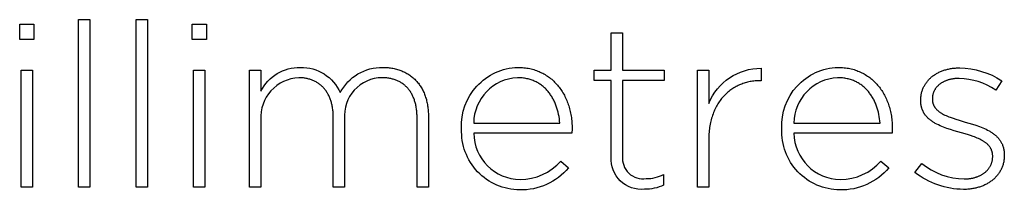
# Model space of a CAD drawing. Units: millimetres. Extents: x 0 to 2304, y 107 to 2570.
# Drawn here: x 642 to 733, y 215 to 231 of the extents above; entities that cross this region are included whole.
import ezdxf

# ---------------------------------------------------------------- set-up
doc = ezdxf.new("R2010")
doc.units = ezdxf.units.MM
doc.layers.add('FISHER___PAYKEL', color=7, linetype='Continuous', true_color=0x000000)

msp = doc.modelspace()

# ---------------------------------------------------------------- linework, layer by layer
at = {"layer": 'FISHER___PAYKEL', "color": 250, "true_color": 0x333333}
for p, q in [((696.841, 226.521), (696.841, 229.972)), ((696.841, 229.972), (697.889, 229.972)), ((696.841, 226.521), (696.841, 229.972)), ((696.841, 229.972), (697.889, 229.972)), ((697.889, 229.972), (697.889, 226.521)), ((697.889, 229.972), (697.889, 226.521)), ((710.659, 226.692), (710.659, 225.553)), ((710.659, 226.692), (710.659, 225.553)), ((663.533, 226.523), (664.581, 226.523)), ((663.533, 215.731), (663.533, 226.523)), ((663.533, 226.523), (664.581, 226.523)), ((663.533, 215.731), (663.533, 226.523)), ((664.581, 226.523), (664.581, 224.597)), ((664.581, 226.523), (664.581, 224.597)), ((695.26, 225.572), (695.26, 226.521)), ((695.26, 226.521), (696.841, 226.521)), ((695.26, 225.572), (695.26, 226.521)), ((695.26, 226.521), (696.841, 226.521)), ((697.889, 226.521), (701.713, 226.521)), ((697.889, 226.521), (701.713, 226.521)), ((701.713, 226.521), (701.713, 225.572)), ((701.713, 226.521), (701.713, 225.572)), ((704.782, 226.523), (705.829, 226.523)), ((704.782, 215.731), (704.782, 226.523)), ((704.782, 226.523), (705.829, 226.523)), ((704.782, 215.731), (704.782, 226.523)), ((705.829, 226.523), (705.829, 223.457)), ((705.829, 226.523), (705.829, 223.457)), ((696.841, 225.572), (695.26, 225.572)), ((696.841, 225.572), (695.26, 225.572)), ((696.841, 218.506), (696.841, 225.572)), ((696.841, 218.506), (696.841, 225.572)), ((701.713, 225.572), (697.889, 225.572)), ((697.889, 225.572), (697.889, 218.612)), ((701.713, 225.572), (697.889, 225.572)), ((697.889, 225.572), (697.889, 218.612)), ((710.659, 225.553), (710.553, 225.553)), ((710.659, 225.553), (710.553, 225.553)), ((732.803, 225.55), (732.242, 224.682)), ((732.803, 225.55), (732.242, 224.682)), ((725.341, 223.709), (725.341, 223.754)), ((725.341, 223.709), (725.341, 223.754)), ((726.41, 223.878), (726.41, 223.836)), ((726.41, 223.878), (726.41, 223.836)), ((671.249, 215.731), (671.249, 222.205)), ((671.249, 215.731), (671.249, 222.205)), ((678.964, 215.731), (678.964, 222.145)), ((678.964, 215.731), (678.964, 222.145)), ((680.012, 222.272), (680.012, 215.731)), ((680.012, 222.272), (680.012, 215.731)), ((664.581, 221.955), (664.581, 215.731)), ((664.581, 221.955), (664.581, 215.731)), ((672.293, 222.018), (672.293, 215.731)), ((672.293, 222.018), (672.293, 215.731)), ((684.18, 221.638), (692.107, 221.638)), ((684.18, 221.638), (692.107, 221.638)), ((713.664, 221.638), (721.591, 221.638)), ((713.664, 221.638), (721.591, 221.638)), ((683.069, 221.109), (683.069, 221.147)), ((683.069, 221.109), (683.069, 221.147)), ((693.218, 220.703), (684.18, 220.703)), ((693.218, 220.703), (684.18, 220.703)), ((693.24, 221.126), (693.218, 220.703)), ((693.24, 221.126), (693.218, 220.703)), ((712.552, 221.109), (712.552, 221.147)), ((712.552, 221.109), (712.552, 221.147)), ((722.702, 220.703), (713.664, 220.703)), ((722.702, 220.703), (713.664, 220.703)), ((722.723, 221.126), (722.702, 220.703)), ((722.723, 221.126), (722.702, 220.703)), ((705.829, 220.155), (705.829, 215.731)), ((705.829, 220.155), (705.829, 215.731)), ((731.966, 218.547), (731.966, 218.59)), ((731.966, 218.547), (731.966, 218.59)), ((733.035, 218.717), (733.035, 218.674)), ((733.035, 218.717), (733.035, 218.674)), ((692.192, 218.145), (692.919, 217.51)), ((692.192, 218.145), (692.919, 217.51)), ((721.675, 218.145), (722.402, 217.51)), ((721.675, 218.145), (722.402, 217.51)), ((724.808, 217.087), (725.429, 217.912)), ((724.808, 217.087), (725.429, 217.912)), ((701.67, 216.897), (701.67, 215.927)), ((701.67, 216.897), (701.67, 215.927)), ((664.581, 215.731), (663.533, 215.731)), ((664.581, 215.731), (663.533, 215.731)), ((672.293, 215.731), (671.249, 215.731)), ((672.293, 215.731), (671.249, 215.731)), ((680.012, 215.731), (678.964, 215.731)), ((680.012, 215.731), (678.964, 215.731)), ((705.829, 215.731), (704.782, 215.731)), ((705.829, 215.731), (704.782, 215.731))]:
    msp.add_line(p, q, dxfattribs=at)
for points in [[(642.376, 230.752), (643.681, 230.752), (643.681, 229.338), (642.376, 229.338)], [(642.376, 230.752), (643.681, 230.752), (643.681, 229.338), (642.376, 229.338)], [(647.798, 231.179), (648.846, 231.179), (648.846, 215.734), (647.798, 215.734)], [(647.798, 231.179), (648.846, 231.179), (648.846, 215.734), (647.798, 215.734)], [(653.094, 231.179), (654.141, 231.179), (654.141, 215.734), (653.094, 215.734)], [(653.094, 231.179), (654.141, 231.179), (654.141, 215.734), (653.094, 215.734)], [(658.262, 230.752), (659.564, 230.752), (659.564, 229.338), (658.262, 229.338)], [(658.262, 230.752), (659.564, 230.752), (659.564, 229.338), (658.262, 229.338)], [(642.507, 226.522), (643.554, 226.522), (643.554, 215.731), (642.507, 215.731)], [(642.507, 226.522), (643.554, 226.522), (643.554, 215.731), (642.507, 215.731)], [(658.389, 226.522), (659.437, 226.522), (659.437, 215.731), (658.389, 215.731)], [(658.389, 226.522), (659.437, 226.522), (659.437, 215.731), (658.389, 215.731)]]:
    msp.add_lwpolyline(points, close=True, dxfattribs=at)
for points in [[(675.821, 226.777), (675.941, 226.776), (676.06, 226.772), (676.178, 226.765), (676.294, 226.756), (676.409, 226.745), (676.522, 226.731), (676.634, 226.714), (676.744, 226.695), (676.853, 226.673), (676.96, 226.649), (677.065, 226.622), (677.169, 226.594), (677.271, 226.562), (677.372, 226.529), (677.471, 226.493), (677.568, 226.454), (677.663, 226.414), (677.757, 226.371), (677.85, 226.325), (677.94, 226.278), (678.029, 226.228), (678.116, 226.176), (678.201, 226.122), (678.285, 226.066), (678.366, 226.008), (678.446, 225.947), (678.524, 225.885), (678.601, 225.82), (678.675, 225.753), (678.748, 225.684), (678.818, 225.613), (678.887, 225.541), (678.954, 225.466), (679.019, 225.389), (679.082, 225.31), (679.143, 225.23), (679.203, 225.147), (679.26, 225.063), (679.315, 224.976), (679.368, 224.888), (679.42, 224.798), (679.469, 224.706), (679.516, 224.613), (679.561, 224.518), (679.604, 224.42), (679.645, 224.322), (679.684, 224.221), (679.721, 224.119), (679.756, 224.015), (679.788, 223.91), (679.819, 223.803), (679.847, 223.694), (679.873, 223.584), (679.897, 223.472), (679.918, 223.358), (679.938, 223.244), (679.955, 223.127), (679.97, 223.009), (679.983, 222.89), (679.993, 222.769), (680.001, 222.647), (680.007, 222.523), (680.01, 222.398), (680.012, 222.272)], [(675.821, 226.777), (675.941, 226.776), (676.06, 226.772), (676.178, 226.765), (676.294, 226.756), (676.409, 226.745), (676.522, 226.731), (676.634, 226.714), (676.744, 226.695), (676.853, 226.673), (676.96, 226.649), (677.065, 226.622), (677.169, 226.594), (677.271, 226.562), (677.372, 226.529), (677.471, 226.493), (677.568, 226.454), (677.663, 226.414), (677.757, 226.371), (677.85, 226.325), (677.94, 226.278), (678.029, 226.228), (678.116, 226.176), (678.201, 226.122), (678.285, 226.066), (678.366, 226.008), (678.446, 225.947), (678.524, 225.885), (678.601, 225.82), (678.675, 225.753), (678.748, 225.684), (678.818, 225.613), (678.887, 225.541), (678.954, 225.466), (679.019, 225.389), (679.082, 225.31), (679.143, 225.23), (679.203, 225.147), (679.26, 225.063), (679.315, 224.976), (679.368, 224.888), (679.42, 224.798), (679.469, 224.706), (679.516, 224.613), (679.561, 224.518), (679.604, 224.42), (679.645, 224.322), (679.684, 224.221), (679.721, 224.119), (679.756, 224.015), (679.788, 223.91), (679.819, 223.803), (679.847, 223.694), (679.873, 223.584), (679.897, 223.472), (679.918, 223.358), (679.938, 223.244), (679.955, 223.127), (679.97, 223.009), (679.983, 222.89), (679.993, 222.769), (680.001, 222.647), (680.007, 222.523), (680.01, 222.398), (680.012, 222.272)], [(688.241, 226.778), (688.383, 226.776), (688.524, 226.771), (688.663, 226.762), (688.801, 226.749), (688.937, 226.734), (689.071, 226.715), (689.203, 226.692), (689.334, 226.666), (689.462, 226.637), (689.589, 226.605), (689.715, 226.569), (689.838, 226.53), (689.959, 226.488), (690.079, 226.443), (690.196, 226.395), (690.312, 226.344), (690.426, 226.29), (690.538, 226.233), (690.648, 226.173), (690.755, 226.111), (690.861, 226.045), (690.965, 225.977), (691.067, 225.906), (691.167, 225.832), (691.264, 225.756), (691.36, 225.677), (691.453, 225.596), (691.544, 225.511), (691.633, 225.425), (691.72, 225.336), (691.805, 225.244), (691.887, 225.151), (691.967, 225.054), (692.045, 224.956), (692.121, 224.855), (692.194, 224.752), (692.265, 224.647), (692.334, 224.54), (692.4, 224.43), (692.464, 224.319), (692.526, 224.206), (692.585, 224.09), (692.642, 223.973), (692.696, 223.853), (692.748, 223.732), (692.797, 223.609), (692.844, 223.484), (692.889, 223.358), (692.93, 223.229), (692.97, 223.099), (693.006, 222.968), (693.04, 222.835), (693.072, 222.7), (693.101, 222.564), (693.127, 222.426), (693.15, 222.287), (693.171, 222.146), (693.189, 222.004), (693.204, 221.861), (693.217, 221.716), (693.227, 221.571), (693.234, 221.424), (693.238, 221.276), (693.24, 221.126)], [(688.241, 226.778), (688.383, 226.776), (688.524, 226.771), (688.663, 226.762), (688.801, 226.749), (688.937, 226.734), (689.071, 226.715), (689.203, 226.692), (689.334, 226.666), (689.462, 226.637), (689.589, 226.605), (689.715, 226.569), (689.838, 226.53), (689.959, 226.488), (690.079, 226.443), (690.196, 226.395), (690.312, 226.344), (690.426, 226.29), (690.538, 226.233), (690.648, 226.173), (690.755, 226.111), (690.861, 226.045), (690.965, 225.977), (691.067, 225.906), (691.167, 225.832), (691.264, 225.756), (691.36, 225.677), (691.453, 225.596), (691.544, 225.511), (691.633, 225.425), (691.72, 225.336), (691.805, 225.244), (691.887, 225.151), (691.967, 225.054), (692.045, 224.956), (692.121, 224.855), (692.194, 224.752), (692.265, 224.647), (692.334, 224.54), (692.4, 224.43), (692.464, 224.319), (692.526, 224.206), (692.585, 224.09), (692.642, 223.973), (692.696, 223.853), (692.748, 223.732), (692.797, 223.609), (692.844, 223.484), (692.889, 223.358), (692.93, 223.229), (692.97, 223.099), (693.006, 222.968), (693.04, 222.835), (693.072, 222.7), (693.101, 222.564), (693.127, 222.426), (693.15, 222.287), (693.171, 222.146), (693.189, 222.004), (693.204, 221.861), (693.217, 221.716), (693.227, 221.571), (693.234, 221.424), (693.238, 221.276), (693.24, 221.126)], [(717.724, 226.778), (717.867, 226.776), (718.008, 226.771), (718.147, 226.762), (718.284, 226.749), (718.42, 226.734), (718.554, 226.715), (718.687, 226.692), (718.817, 226.666), (718.946, 226.637), (719.073, 226.605), (719.198, 226.569), (719.321, 226.53), (719.443, 226.488), (719.562, 226.443), (719.68, 226.395), (719.796, 226.344), (719.909, 226.29), (720.021, 226.233), (720.131, 226.173), (720.239, 226.111), (720.345, 226.045), (720.449, 225.977), (720.55, 225.906), (720.65, 225.832), (720.748, 225.756), (720.843, 225.677), (720.936, 225.596), (721.028, 225.511), (721.117, 225.425), (721.204, 225.336), (721.288, 225.244), (721.371, 225.151), (721.451, 225.054), (721.529, 224.956), (721.604, 224.855), (721.678, 224.752), (721.749, 224.647), (721.818, 224.54), (721.884, 224.43), (721.948, 224.319), (722.01, 224.206), (722.069, 224.09), (722.125, 223.973), (722.18, 223.853), (722.232, 223.732), (722.281, 223.609), (722.328, 223.484), (722.372, 223.358), (722.414, 223.229), (722.453, 223.099), (722.49, 222.968), (722.524, 222.835), (722.555, 222.7), (722.584, 222.564), (722.61, 222.426), (722.634, 222.287), (722.655, 222.146), (722.673, 222.004), (722.688, 221.861), (722.701, 221.716), (722.71, 221.571), (722.717, 221.424), (722.722, 221.276), (722.723, 221.126)], [(717.724, 226.778), (717.867, 226.776), (718.008, 226.771), (718.147, 226.762), (718.284, 226.749), (718.42, 226.734), (718.554, 226.715), (718.687, 226.692), (718.817, 226.666), (718.946, 226.637), (719.073, 226.605), (719.198, 226.569), (719.321, 226.53), (719.443, 226.488), (719.562, 226.443), (719.68, 226.395), (719.796, 226.344), (719.909, 226.29), (720.021, 226.233), (720.131, 226.173), (720.239, 226.111), (720.345, 226.045), (720.449, 225.977), (720.55, 225.906), (720.65, 225.832), (720.748, 225.756), (720.843, 225.677), (720.936, 225.596), (721.028, 225.511), (721.117, 225.425), (721.204, 225.336), (721.288, 225.244), (721.371, 225.151), (721.451, 225.054), (721.529, 224.956), (721.604, 224.855), (721.678, 224.752), (721.749, 224.647), (721.818, 224.54), (721.884, 224.43), (721.948, 224.319), (722.01, 224.206), (722.069, 224.09), (722.125, 223.973), (722.18, 223.853), (722.232, 223.732), (722.281, 223.609), (722.328, 223.484), (722.372, 223.358), (722.414, 223.229), (722.453, 223.099), (722.49, 222.968), (722.524, 222.835), (722.555, 222.7), (722.584, 222.564), (722.61, 222.426), (722.634, 222.287), (722.655, 222.146), (722.673, 222.004), (722.688, 221.861), (722.701, 221.716), (722.71, 221.571), (722.717, 221.424), (722.722, 221.276), (722.723, 221.126)], [(725.341, 223.754), (725.342, 223.835), (725.345, 223.915), (725.351, 223.995), (725.358, 224.073), (725.368, 224.151), (725.379, 224.228), (725.393, 224.304), (725.409, 224.38), (725.426, 224.454), (725.446, 224.528), (725.468, 224.601), (725.491, 224.673), (725.517, 224.744), (725.544, 224.814), (725.573, 224.883), (725.605, 224.951), (725.638, 225.018), (725.673, 225.084), (725.709, 225.149), (725.748, 225.213), (725.788, 225.276), (725.83, 225.338), (725.874, 225.399), (725.919, 225.459), (725.967, 225.517), (726.015, 225.575), (726.066, 225.631), (726.118, 225.686), (726.172, 225.74), (726.227, 225.793), (726.284, 225.844), (726.343, 225.895), (726.403, 225.943), (726.465, 225.991), (726.528, 226.037), (726.593, 226.082), (726.659, 226.126), (726.726, 226.168), (726.796, 226.209), (726.866, 226.249), (726.938, 226.287), (727.011, 226.324), (727.086, 226.359), (727.162, 226.393), (727.239, 226.425), (727.317, 226.456), (727.397, 226.485), (727.478, 226.513), (727.561, 226.54), (727.644, 226.564), (727.729, 226.587), (727.815, 226.609), (727.902, 226.629), (727.99, 226.647), (728.08, 226.664), (728.17, 226.678), (728.262, 226.692), (728.355, 226.703), (728.449, 226.713), (728.543, 226.721), (728.639, 226.727), (728.736, 226.732), (728.834, 226.735), (728.932, 226.735)], [(725.341, 223.754), (725.342, 223.835), (725.345, 223.915), (725.351, 223.995), (725.358, 224.073), (725.368, 224.151), (725.379, 224.228), (725.393, 224.304), (725.409, 224.38), (725.426, 224.454), (725.446, 224.528), (725.468, 224.601), (725.491, 224.673), (725.517, 224.744), (725.544, 224.814), (725.573, 224.883), (725.605, 224.951), (725.638, 225.018), (725.673, 225.084), (725.709, 225.149), (725.748, 225.213), (725.788, 225.276), (725.83, 225.338), (725.874, 225.399), (725.919, 225.459), (725.967, 225.517), (726.015, 225.575), (726.066, 225.631), (726.118, 225.686), (726.172, 225.74), (726.227, 225.793), (726.284, 225.844), (726.343, 225.895), (726.403, 225.943), (726.465, 225.991), (726.528, 226.037), (726.593, 226.082), (726.659, 226.126), (726.726, 226.168), (726.796, 226.209), (726.866, 226.249), (726.938, 226.287), (727.011, 226.324), (727.086, 226.359), (727.162, 226.393), (727.239, 226.425), (727.317, 226.456), (727.397, 226.485), (727.478, 226.513), (727.561, 226.54), (727.644, 226.564), (727.729, 226.587), (727.815, 226.609), (727.902, 226.629), (727.99, 226.647), (728.08, 226.664), (728.17, 226.678), (728.262, 226.692), (728.355, 226.703), (728.449, 226.713), (728.543, 226.721), (728.639, 226.727), (728.736, 226.732), (728.834, 226.735), (728.932, 226.735)], [(671.249, 222.205), (671.248, 222.31), (671.245, 222.413), (671.24, 222.515), (671.234, 222.615), (671.226, 222.715), (671.216, 222.813), (671.205, 222.909), (671.192, 223.005), (671.177, 223.099), (671.16, 223.191), (671.141, 223.282), (671.121, 223.372), (671.1, 223.461), (671.076, 223.548), (671.051, 223.633), (671.025, 223.717), (670.996, 223.8), (670.966, 223.881), (670.935, 223.961), (670.902, 224.039), (670.867, 224.115), (670.831, 224.191), (670.793, 224.264), (670.754, 224.336), (670.713, 224.407), (670.671, 224.476), (670.627, 224.543), (670.582, 224.609), (670.535, 224.673), (670.487, 224.736), (670.437, 224.797), (670.386, 224.856), (670.333, 224.914), (670.279, 224.97), (670.224, 225.024), (670.167, 225.077), (670.109, 225.128), (670.05, 225.177), (669.989, 225.225), (669.927, 225.271), (669.863, 225.315), (669.798, 225.358), (669.732, 225.398), (669.665, 225.437), (669.596, 225.474), (669.526, 225.509), (669.455, 225.543), (669.382, 225.575), (669.308, 225.604), (669.234, 225.632), (669.157, 225.659), (669.08, 225.683), (669.001, 225.705), (668.922, 225.726), (668.841, 225.744), (668.759, 225.761), (668.676, 225.776), (668.591, 225.789), (668.506, 225.8), (668.42, 225.809), (668.332, 225.816), (668.243, 225.821), (668.154, 225.824), (668.063, 225.825)], [(671.249, 222.205), (671.248, 222.31), (671.245, 222.413), (671.24, 222.515), (671.234, 222.615), (671.226, 222.715), (671.216, 222.813), (671.205, 222.909), (671.192, 223.005), (671.177, 223.099), (671.16, 223.191), (671.141, 223.282), (671.121, 223.372), (671.1, 223.461), (671.076, 223.548), (671.051, 223.633), (671.025, 223.717), (670.996, 223.8), (670.966, 223.881), (670.935, 223.961), (670.902, 224.039), (670.867, 224.115), (670.831, 224.191), (670.793, 224.264), (670.754, 224.336), (670.713, 224.407), (670.671, 224.476), (670.627, 224.543), (670.582, 224.609), (670.535, 224.673), (670.487, 224.736), (670.437, 224.797), (670.386, 224.856), (670.333, 224.914), (670.279, 224.97), (670.224, 225.024), (670.167, 225.077), (670.109, 225.128), (670.05, 225.177), (669.989, 225.225), (669.927, 225.271), (669.863, 225.315), (669.798, 225.358), (669.732, 225.398), (669.665, 225.437), (669.596, 225.474), (669.526, 225.509), (669.455, 225.543), (669.382, 225.575), (669.308, 225.604), (669.234, 225.632), (669.157, 225.659), (669.08, 225.683), (669.001, 225.705), (668.922, 225.726), (668.841, 225.744), (668.759, 225.761), (668.676, 225.776), (668.591, 225.789), (668.506, 225.8), (668.42, 225.809), (668.332, 225.816), (668.243, 225.821), (668.154, 225.824), (668.063, 225.825)], [(678.964, 222.145), (678.96, 222.36), (678.956, 222.466), (678.95, 222.57), (678.942, 222.672), (678.932, 222.773), (678.921, 222.873), (678.908, 222.971), (678.893, 223.067), (678.876, 223.162), (678.858, 223.256), (678.838, 223.348), (678.816, 223.438), (678.793, 223.527), (678.768, 223.615), (678.742, 223.701), (678.714, 223.785), (678.684, 223.868), (678.653, 223.949), (678.62, 224.029), (678.585, 224.107), (678.549, 224.183), (678.511, 224.258), (678.472, 224.331), (678.431, 224.402), (678.389, 224.472), (678.345, 224.541), (678.299, 224.607), (678.252, 224.672), (678.204, 224.735), (678.154, 224.797), (678.103, 224.857), (678.05, 224.915), (677.995, 224.971), (677.94, 225.026), (677.882, 225.079), (677.824, 225.13), (677.764, 225.18), (677.702, 225.227), (677.639, 225.273), (677.575, 225.318), (677.509, 225.36), (677.442, 225.401), (677.374, 225.439), (677.304, 225.476), (677.233, 225.512), (677.161, 225.545), (677.087, 225.577), (677.012, 225.606), (676.936, 225.634), (676.858, 225.66), (676.779, 225.684), (676.699, 225.707), (676.618, 225.727), (676.535, 225.745), (676.451, 225.762), (676.366, 225.776), (676.279, 225.789), (676.192, 225.8), (676.103, 225.809), (676.013, 225.816), (675.922, 225.821), (675.829, 225.824), (675.736, 225.825)], [(678.964, 222.145), (678.96, 222.36), (678.956, 222.466), (678.95, 222.57), (678.942, 222.672), (678.932, 222.773), (678.921, 222.873), (678.908, 222.971), (678.893, 223.067), (678.876, 223.162), (678.858, 223.256), (678.838, 223.348), (678.816, 223.438), (678.793, 223.527), (678.768, 223.615), (678.742, 223.701), (678.714, 223.785), (678.684, 223.868), (678.653, 223.949), (678.62, 224.029), (678.585, 224.107), (678.549, 224.183), (678.511, 224.258), (678.472, 224.331), (678.431, 224.402), (678.389, 224.472), (678.345, 224.541), (678.299, 224.607), (678.252, 224.672), (678.204, 224.735), (678.154, 224.797), (678.103, 224.857), (678.05, 224.915), (677.995, 224.971), (677.94, 225.026), (677.882, 225.079), (677.824, 225.13), (677.764, 225.18), (677.702, 225.227), (677.639, 225.273), (677.575, 225.318), (677.509, 225.36), (677.442, 225.401), (677.374, 225.439), (677.304, 225.476), (677.233, 225.512), (677.161, 225.545), (677.087, 225.577), (677.012, 225.606), (676.936, 225.634), (676.858, 225.66), (676.779, 225.684), (676.699, 225.707), (676.618, 225.727), (676.535, 225.745), (676.451, 225.762), (676.366, 225.776), (676.279, 225.789), (676.192, 225.8), (676.103, 225.809), (676.013, 225.816), (675.922, 225.821), (675.829, 225.824), (675.736, 225.825)], [(692.107, 221.638), (692.09, 221.841), (692.066, 222.044), (692.036, 222.244), (691.999, 222.443), (691.956, 222.639), (691.932, 222.736), (691.906, 222.833), (691.878, 222.928), (691.849, 223.023), (691.818, 223.117), (691.786, 223.21), (691.751, 223.303), (691.716, 223.394), (691.678, 223.484), (691.639, 223.574), (691.598, 223.662), (691.555, 223.749), (691.511, 223.835), (691.465, 223.919), (691.417, 224.003), (691.368, 224.085), (691.317, 224.166), (691.264, 224.245), (691.209, 224.323), (691.153, 224.399), (691.095, 224.474), (691.035, 224.548), (690.974, 224.62), (690.911, 224.69), (690.846, 224.758), (690.779, 224.825), (690.711, 224.89), (690.641, 224.953), (690.569, 225.015), (690.495, 225.074), (690.42, 225.132), (690.343, 225.187), (690.264, 225.241), (690.183, 225.293), (690.101, 225.342), (690.017, 225.389), (689.931, 225.434), (689.843, 225.477), (689.754, 225.518), (689.663, 225.556), (689.57, 225.592), (689.475, 225.625), (689.379, 225.656), (689.28, 225.685), (689.18, 225.711), (689.078, 225.735), (688.975, 225.756), (688.869, 225.774), (688.762, 225.789), (688.653, 225.802), (688.542, 225.812), (688.429, 225.819), (688.315, 225.824), (688.198, 225.825)], [(692.107, 221.638), (692.09, 221.841), (692.066, 222.044), (692.036, 222.244), (691.999, 222.443), (691.956, 222.639), (691.932, 222.736), (691.906, 222.833), (691.878, 222.928), (691.849, 223.023), (691.818, 223.117), (691.786, 223.21), (691.751, 223.303), (691.716, 223.394), (691.678, 223.484), (691.639, 223.574), (691.598, 223.662), (691.555, 223.749), (691.511, 223.835), (691.465, 223.919), (691.417, 224.003), (691.368, 224.085), (691.317, 224.166), (691.264, 224.245), (691.209, 224.323), (691.153, 224.399), (691.095, 224.474), (691.035, 224.548), (690.974, 224.62), (690.911, 224.69), (690.846, 224.758), (690.779, 224.825), (690.711, 224.89), (690.641, 224.953), (690.569, 225.015), (690.495, 225.074), (690.42, 225.132), (690.343, 225.187), (690.264, 225.241), (690.183, 225.293), (690.101, 225.342), (690.017, 225.389), (689.931, 225.434), (689.843, 225.477), (689.754, 225.518), (689.663, 225.556), (689.57, 225.592), (689.475, 225.625), (689.379, 225.656), (689.28, 225.685), (689.18, 225.711), (689.078, 225.735), (688.975, 225.756), (688.869, 225.774), (688.762, 225.789), (688.653, 225.802), (688.542, 225.812), (688.429, 225.819), (688.315, 225.824), (688.198, 225.825)], [(721.591, 221.638), (721.574, 221.841), (721.55, 222.044), (721.52, 222.244), (721.483, 222.443), (721.439, 222.639), (721.415, 222.736), (721.389, 222.833), (721.362, 222.928), (721.333, 223.023), (721.302, 223.117), (721.269, 223.21), (721.235, 223.303), (721.199, 223.394), (721.162, 223.484), (721.122, 223.574), (721.081, 223.662), (721.039, 223.749), (720.994, 223.835), (720.948, 223.919), (720.901, 224.003), (720.851, 224.085), (720.8, 224.166), (720.747, 224.245), (720.693, 224.323), (720.636, 224.399), (720.578, 224.474), (720.519, 224.548), (720.457, 224.62), (720.394, 224.69), (720.329, 224.758), (720.263, 224.825), (720.194, 224.89), (720.124, 224.953), (720.052, 225.015), (719.979, 225.074), (719.903, 225.132), (719.826, 225.187), (719.748, 225.241), (719.667, 225.293), (719.585, 225.342), (719.501, 225.389), (719.415, 225.434), (719.327, 225.477), (719.238, 225.518), (719.146, 225.556), (719.053, 225.592), (718.959, 225.625), (718.862, 225.656), (718.764, 225.685), (718.664, 225.711), (718.562, 225.735), (718.458, 225.756), (718.353, 225.774), (718.245, 225.789), (718.136, 225.802), (718.025, 225.812), (717.913, 225.819), (717.798, 225.824), (717.682, 225.825)], [(721.591, 221.638), (721.574, 221.841), (721.55, 222.044), (721.52, 222.244), (721.483, 222.443), (721.439, 222.639), (721.415, 222.736), (721.389, 222.833), (721.362, 222.928), (721.333, 223.023), (721.302, 223.117), (721.269, 223.21), (721.235, 223.303), (721.199, 223.394), (721.162, 223.484), (721.122, 223.574), (721.081, 223.662), (721.039, 223.749), (720.994, 223.835), (720.948, 223.919), (720.901, 224.003), (720.851, 224.085), (720.8, 224.166), (720.747, 224.245), (720.693, 224.323), (720.636, 224.399), (720.578, 224.474), (720.519, 224.548), (720.457, 224.62), (720.394, 224.69), (720.329, 224.758), (720.263, 224.825), (720.194, 224.89), (720.124, 224.953), (720.052, 225.015), (719.979, 225.074), (719.903, 225.132), (719.826, 225.187), (719.748, 225.241), (719.667, 225.293), (719.585, 225.342), (719.501, 225.389), (719.415, 225.434), (719.327, 225.477), (719.238, 225.518), (719.146, 225.556), (719.053, 225.592), (718.959, 225.625), (718.862, 225.656), (718.764, 225.685), (718.664, 225.711), (718.562, 225.735), (718.458, 225.756), (718.353, 225.774), (718.245, 225.789), (718.136, 225.802), (718.025, 225.812), (717.913, 225.819), (717.798, 225.824), (717.682, 225.825)], [(728.89, 225.762), (728.751, 225.759), (728.615, 225.753), (728.548, 225.747), (728.483, 225.741), (728.417, 225.734), (728.353, 225.725), (728.29, 225.716), (728.227, 225.705), (728.165, 225.693), (728.105, 225.68), (728.045, 225.667), (727.986, 225.652), (727.927, 225.636), (727.87, 225.619), (727.814, 225.601), (727.758, 225.583), (727.704, 225.563), (727.651, 225.542), (727.598, 225.521), (727.547, 225.498), (727.496, 225.475), (727.447, 225.45), (727.398, 225.425), (727.351, 225.399), (727.304, 225.372), (727.259, 225.344), (727.214, 225.316), (727.171, 225.286), (727.129, 225.256), (727.088, 225.225), (727.048, 225.193), (727.009, 225.16), (726.971, 225.127), (726.935, 225.092), (726.899, 225.058), (726.865, 225.022), (726.831, 224.986), (726.799, 224.948), (726.769, 224.911), (726.739, 224.872), (726.711, 224.833), (726.683, 224.793), (726.657, 224.753), (726.633, 224.712), (726.609, 224.67), (726.587, 224.628), (726.566, 224.585), (726.546, 224.541), (726.528, 224.497), (726.51, 224.453), (726.495, 224.408), (726.48, 224.362), (726.467, 224.316), (726.455, 224.269), (726.445, 224.222), (726.436, 224.174), (726.428, 224.126), (726.421, 224.077), (726.417, 224.028), (726.413, 223.978), (726.411, 223.928), (726.41, 223.878)], [(728.89, 225.762), (728.751, 225.759), (728.615, 225.753), (728.548, 225.747), (728.483, 225.741), (728.417, 225.734), (728.353, 225.725), (728.29, 225.716), (728.227, 225.705), (728.165, 225.693), (728.105, 225.68), (728.045, 225.667), (727.986, 225.652), (727.927, 225.636), (727.87, 225.619), (727.814, 225.601), (727.758, 225.583), (727.704, 225.563), (727.651, 225.542), (727.598, 225.521), (727.547, 225.498), (727.496, 225.475), (727.447, 225.45), (727.398, 225.425), (727.351, 225.399), (727.304, 225.372), (727.259, 225.344), (727.214, 225.316), (727.171, 225.286), (727.129, 225.256), (727.088, 225.225), (727.048, 225.193), (727.009, 225.16), (726.971, 225.127), (726.935, 225.092), (726.899, 225.058), (726.865, 225.022), (726.831, 224.986), (726.799, 224.948), (726.769, 224.911), (726.739, 224.872), (726.711, 224.833), (726.683, 224.793), (726.657, 224.753), (726.633, 224.712), (726.609, 224.67), (726.587, 224.628), (726.566, 224.585), (726.546, 224.541), (726.528, 224.497), (726.51, 224.453), (726.495, 224.408), (726.48, 224.362), (726.467, 224.316), (726.455, 224.269), (726.445, 224.222), (726.436, 224.174), (726.428, 224.126), (726.421, 224.077), (726.417, 224.028), (726.413, 223.978), (726.411, 223.928), (726.41, 223.878)], [(710.553, 225.553), (710.435, 225.552), (710.318, 225.547), (710.201, 225.541), (710.084, 225.531), (709.969, 225.519), (709.854, 225.503), (709.74, 225.486), (709.626, 225.465), (709.513, 225.442), (709.401, 225.416), (709.291, 225.387), (709.181, 225.356), (709.072, 225.322), (708.964, 225.285), (708.857, 225.245), (708.751, 225.203), (708.646, 225.158), (708.543, 225.111), (708.441, 225.061), (708.34, 225.008), (708.24, 224.953), (708.142, 224.895), (708.045, 224.834), (707.95, 224.771), (707.856, 224.705), (707.764, 224.636), (707.673, 224.565), (707.584, 224.491), (707.497, 224.415), (707.411, 224.336), (707.327, 224.255), (707.245, 224.17), (707.165, 224.084), (707.087, 223.995), (707.01, 223.903), (706.936, 223.809), (706.864, 223.712), (706.793, 223.612), (706.725, 223.51), (706.659, 223.406), (706.595, 223.299), (706.533, 223.189), (706.474, 223.077), (706.417, 222.963), (706.362, 222.846), (706.31, 222.726), (706.26, 222.604), (706.213, 222.48), (706.168, 222.353), (706.126, 222.223), (706.086, 222.091), (706.049, 221.957), (706.015, 221.82), (705.983, 221.681), (705.955, 221.539), (705.929, 221.395), (705.906, 221.249), (705.886, 221.1), (705.869, 220.948), (705.855, 220.794), (705.844, 220.638), (705.836, 220.48), (705.831, 220.319), (705.829, 220.155)], [(710.553, 225.553), (710.435, 225.552), (710.318, 225.547), (710.201, 225.541), (710.084, 225.531), (709.969, 225.519), (709.854, 225.503), (709.74, 225.486), (709.626, 225.465), (709.513, 225.442), (709.401, 225.416), (709.291, 225.387), (709.181, 225.356), (709.072, 225.322), (708.964, 225.285), (708.857, 225.245), (708.751, 225.203), (708.646, 225.158), (708.543, 225.111), (708.441, 225.061), (708.34, 225.008), (708.24, 224.953), (708.142, 224.895), (708.045, 224.834), (707.95, 224.771), (707.856, 224.705), (707.764, 224.636), (707.673, 224.565), (707.584, 224.491), (707.497, 224.415), (707.411, 224.336), (707.327, 224.255), (707.245, 224.17), (707.165, 224.084), (707.087, 223.995), (707.01, 223.903), (706.936, 223.809), (706.864, 223.712), (706.793, 223.612), (706.725, 223.51), (706.659, 223.406), (706.595, 223.299), (706.533, 223.189), (706.474, 223.077), (706.417, 222.963), (706.362, 222.846), (706.31, 222.726), (706.26, 222.604), (706.213, 222.48), (706.168, 222.353), (706.126, 222.223), (706.086, 222.091), (706.049, 221.957), (706.015, 221.82), (705.983, 221.681), (705.955, 221.539), (705.929, 221.395), (705.906, 221.249), (705.886, 221.1), (705.869, 220.948), (705.855, 220.794), (705.844, 220.638), (705.836, 220.48), (705.831, 220.319), (705.829, 220.155)], [(729.081, 220.749), (728.411, 220.943), (728.077, 221.045), (727.748, 221.155), (727.586, 221.212), (727.427, 221.272), (727.271, 221.335), (727.118, 221.401), (726.968, 221.469), (726.823, 221.541), (726.682, 221.617), (726.613, 221.657), (726.545, 221.697), (726.479, 221.738), (726.414, 221.781), (726.351, 221.824), (726.289, 221.869), (726.229, 221.915), (726.17, 221.962), (726.112, 222.01), (726.056, 222.06), (726.002, 222.11), (725.95, 222.163), (725.9, 222.216), (725.851, 222.271), (725.804, 222.327), (725.76, 222.385), (725.717, 222.444), (725.696, 222.474), (725.676, 222.505), (725.656, 222.536), (725.637, 222.567), (725.619, 222.599), (725.601, 222.631), (725.583, 222.664), (725.566, 222.697), (725.55, 222.73), (725.534, 222.764), (725.519, 222.798), (725.504, 222.833), (725.49, 222.868), (725.477, 222.903), (725.464, 222.939), (725.452, 222.975), (725.44, 223.012), (725.429, 223.049), (725.419, 223.087), (725.409, 223.125), (725.4, 223.164), (725.391, 223.203), (725.383, 223.242), (725.376, 223.282), (725.37, 223.323), (725.364, 223.364), (725.354, 223.447), (725.347, 223.532), (725.343, 223.619), (725.341, 223.709)], [(729.081, 220.749), (728.411, 220.943), (728.077, 221.045), (727.748, 221.155), (727.586, 221.212), (727.427, 221.272), (727.271, 221.335), (727.118, 221.401), (726.968, 221.469), (726.823, 221.541), (726.682, 221.617), (726.613, 221.657), (726.545, 221.697), (726.479, 221.738), (726.414, 221.781), (726.351, 221.824), (726.289, 221.869), (726.229, 221.915), (726.17, 221.962), (726.112, 222.01), (726.056, 222.06), (726.002, 222.11), (725.95, 222.163), (725.9, 222.216), (725.851, 222.271), (725.804, 222.327), (725.76, 222.385), (725.717, 222.444), (725.696, 222.474), (725.676, 222.505), (725.656, 222.536), (725.637, 222.567), (725.619, 222.599), (725.601, 222.631), (725.583, 222.664), (725.566, 222.697), (725.55, 222.73), (725.534, 222.764), (725.519, 222.798), (725.504, 222.833), (725.49, 222.868), (725.477, 222.903), (725.464, 222.939), (725.452, 222.975), (725.44, 223.012), (725.429, 223.049), (725.419, 223.087), (725.409, 223.125), (725.4, 223.164), (725.391, 223.203), (725.383, 223.242), (725.376, 223.282), (725.37, 223.323), (725.364, 223.364), (725.354, 223.447), (725.347, 223.532), (725.343, 223.619), (725.341, 223.709)], [(726.41, 223.836), (726.41, 223.807), (726.411, 223.78), (726.413, 223.752), (726.414, 223.725), (726.417, 223.698), (726.42, 223.671), (726.423, 223.644), (726.427, 223.618), (726.431, 223.592), (726.436, 223.566), (726.442, 223.541), (726.448, 223.516), (726.454, 223.491), (726.461, 223.466), (726.469, 223.442), (726.477, 223.417), (726.485, 223.393), (726.494, 223.37), (726.503, 223.346), (726.513, 223.323), (726.523, 223.3), (726.534, 223.277), (726.545, 223.255), (726.556, 223.232), (726.568, 223.21), (726.581, 223.188), (726.594, 223.167), (726.607, 223.145), (726.621, 223.124), (726.635, 223.103), (726.65, 223.082), (726.665, 223.062), (726.68, 223.041), (726.696, 223.021), (726.729, 222.981), (726.764, 222.943), (726.8, 222.904), (726.837, 222.867), (726.876, 222.831), (726.917, 222.795), (726.959, 222.76), (727.002, 222.725), (727.047, 222.691), (727.093, 222.658), (727.14, 222.626), (727.189, 222.594), (727.239, 222.563), (727.29, 222.532), (727.342, 222.502), (727.45, 222.444), (727.562, 222.387), (727.679, 222.333), (727.799, 222.28), (727.922, 222.229), (728.049, 222.18), (728.312, 222.085), (728.585, 221.995), (728.866, 221.908), (729.444, 221.74)], [(726.41, 223.836), (726.41, 223.807), (726.411, 223.78), (726.413, 223.752), (726.414, 223.725), (726.417, 223.698), (726.42, 223.671), (726.423, 223.644), (726.427, 223.618), (726.431, 223.592), (726.436, 223.566), (726.442, 223.541), (726.448, 223.516), (726.454, 223.491), (726.461, 223.466), (726.469, 223.442), (726.477, 223.417), (726.485, 223.393), (726.494, 223.37), (726.503, 223.346), (726.513, 223.323), (726.523, 223.3), (726.534, 223.277), (726.545, 223.255), (726.556, 223.232), (726.568, 223.21), (726.581, 223.188), (726.594, 223.167), (726.607, 223.145), (726.621, 223.124), (726.635, 223.103), (726.65, 223.082), (726.665, 223.062), (726.68, 223.041), (726.696, 223.021), (726.729, 222.981), (726.764, 222.943), (726.8, 222.904), (726.837, 222.867), (726.876, 222.831), (726.917, 222.795), (726.959, 222.76), (727.002, 222.725), (727.047, 222.691), (727.093, 222.658), (727.14, 222.626), (727.189, 222.594), (727.239, 222.563), (727.29, 222.532), (727.342, 222.502), (727.45, 222.444), (727.562, 222.387), (727.679, 222.333), (727.799, 222.28), (727.922, 222.229), (728.049, 222.18), (728.312, 222.085), (728.585, 221.995), (728.866, 221.908), (729.444, 221.74)], [(729.444, 221.74), (730.102, 221.55), (730.427, 221.445), (730.745, 221.332), (730.901, 221.271), (731.054, 221.208), (731.204, 221.142), (731.351, 221.073), (731.494, 221.001), (731.633, 220.925), (731.701, 220.886), (731.767, 220.845), (731.833, 220.804), (731.897, 220.762), (731.96, 220.718), (732.022, 220.674), (732.082, 220.628), (732.141, 220.581), (732.198, 220.534), (732.254, 220.485), (732.309, 220.434), (732.361, 220.383), (732.412, 220.33), (732.462, 220.277), (732.51, 220.221), (732.556, 220.165), (732.6, 220.107), (732.642, 220.048), (732.682, 219.987), (732.721, 219.925), (732.757, 219.861), (732.792, 219.796), (732.824, 219.73), (732.854, 219.662), (732.882, 219.592), (732.908, 219.521), (732.932, 219.448), (732.953, 219.374), (732.972, 219.298), (732.988, 219.22), (733.003, 219.14), (733.014, 219.059), (733.023, 218.976), (733.03, 218.892), (733.034, 218.805), (733.035, 218.717)], [(729.444, 221.74), (730.102, 221.55), (730.427, 221.445), (730.745, 221.332), (730.901, 221.271), (731.054, 221.208), (731.204, 221.142), (731.351, 221.073), (731.494, 221.001), (731.633, 220.925), (731.701, 220.886), (731.767, 220.845), (731.833, 220.804), (731.897, 220.762), (731.96, 220.718), (732.022, 220.674), (732.082, 220.628), (732.141, 220.581), (732.198, 220.534), (732.254, 220.485), (732.309, 220.434), (732.361, 220.383), (732.412, 220.33), (732.462, 220.277), (732.51, 220.221), (732.556, 220.165), (732.6, 220.107), (732.642, 220.048), (732.682, 219.987), (732.721, 219.925), (732.757, 219.861), (732.792, 219.796), (732.824, 219.73), (732.854, 219.662), (732.882, 219.592), (732.908, 219.521), (732.932, 219.448), (732.953, 219.374), (732.972, 219.298), (732.988, 219.22), (733.003, 219.14), (733.014, 219.059), (733.023, 218.976), (733.03, 218.892), (733.034, 218.805), (733.035, 218.717)], [(731.966, 218.59), (731.965, 218.649), (731.962, 218.706), (731.96, 218.735), (731.958, 218.763), (731.954, 218.791), (731.951, 218.819), (731.947, 218.846), (731.942, 218.873), (731.937, 218.9), (731.931, 218.926), (731.925, 218.953), (731.919, 218.979), (731.912, 219.004), (731.905, 219.03), (731.897, 219.055), (731.889, 219.08), (731.88, 219.105), (731.871, 219.129), (731.862, 219.153), (731.852, 219.177), (731.841, 219.201), (731.83, 219.224), (731.819, 219.248), (731.808, 219.27), (731.796, 219.293), (731.783, 219.316), (731.77, 219.338), (731.757, 219.36), (731.743, 219.382), (731.729, 219.403), (731.7, 219.446), (731.669, 219.487), (731.637, 219.528), (731.603, 219.568), (731.568, 219.607), (731.532, 219.645), (731.494, 219.683), (731.454, 219.719), (731.414, 219.755), (731.372, 219.79), (731.328, 219.825), (731.284, 219.859), (731.238, 219.892), (731.191, 219.924), (731.143, 219.956), (731.094, 219.987), (731.043, 220.017), (730.992, 220.047), (730.886, 220.105), (730.776, 220.161), (730.662, 220.214), (730.545, 220.266), (730.424, 220.316), (730.3, 220.365), (730.173, 220.411), (729.912, 220.501), (729.641, 220.587), (729.081, 220.749)], [(731.966, 218.59), (731.965, 218.649), (731.962, 218.706), (731.96, 218.735), (731.958, 218.763), (731.954, 218.791), (731.951, 218.819), (731.947, 218.846), (731.942, 218.873), (731.937, 218.9), (731.931, 218.926), (731.925, 218.953), (731.919, 218.979), (731.912, 219.004), (731.905, 219.03), (731.897, 219.055), (731.889, 219.08), (731.88, 219.105), (731.871, 219.129), (731.862, 219.153), (731.852, 219.177), (731.841, 219.201), (731.83, 219.224), (731.819, 219.248), (731.808, 219.27), (731.796, 219.293), (731.783, 219.316), (731.77, 219.338), (731.757, 219.36), (731.743, 219.382), (731.729, 219.403), (731.7, 219.446), (731.669, 219.487), (731.637, 219.528), (731.603, 219.568), (731.568, 219.607), (731.532, 219.645), (731.494, 219.683), (731.454, 219.719), (731.414, 219.755), (731.372, 219.79), (731.328, 219.825), (731.284, 219.859), (731.238, 219.892), (731.191, 219.924), (731.143, 219.956), (731.094, 219.987), (731.043, 220.017), (730.992, 220.047), (730.886, 220.105), (730.776, 220.161), (730.662, 220.214), (730.545, 220.266), (730.424, 220.316), (730.3, 220.365), (730.173, 220.411), (729.912, 220.501), (729.641, 220.587), (729.081, 220.749)], [(733.035, 218.674), (733.034, 218.585), (733.031, 218.496), (733.024, 218.408), (733.016, 218.322), (733.005, 218.236), (732.992, 218.152), (732.977, 218.068), (732.96, 217.986), (732.94, 217.905), (732.918, 217.825), (732.894, 217.746), (732.868, 217.668), (732.839, 217.592), (732.809, 217.517), (732.776, 217.442), (732.742, 217.37), (732.706, 217.298), (732.667, 217.227), (732.627, 217.158), (732.585, 217.09), (732.54, 217.023), (732.494, 216.958), (732.447, 216.894), (732.397, 216.831), (732.346, 216.77), (732.293, 216.709), (732.238, 216.651), (732.181, 216.593), (732.123, 216.537), (732.064, 216.482), (732.002, 216.429), (731.94, 216.377), (731.875, 216.326), (731.809, 216.277), (731.742, 216.23), (731.673, 216.183), (731.603, 216.138), (731.531, 216.095), (731.458, 216.053), (731.384, 216.013), (731.308, 215.974), (731.231, 215.937), (731.153, 215.901), (731.074, 215.867), (730.993, 215.834), (730.912, 215.803), (730.829, 215.773), (730.745, 215.745), (730.66, 215.719), (730.574, 215.694), (730.487, 215.671), (730.399, 215.65), (730.31, 215.63), (730.22, 215.612), (730.129, 215.595), (730.037, 215.58), (729.944, 215.567), (729.851, 215.556), (729.757, 215.546), (729.662, 215.538), (729.566, 215.532), (729.47, 215.528), (729.372, 215.525), (729.275, 215.524)], [(733.035, 218.674), (733.034, 218.585), (733.031, 218.496), (733.024, 218.408), (733.016, 218.322), (733.005, 218.236), (732.992, 218.152), (732.977, 218.068), (732.96, 217.986), (732.94, 217.905), (732.918, 217.825), (732.894, 217.746), (732.868, 217.668), (732.839, 217.592), (732.809, 217.517), (732.776, 217.442), (732.742, 217.37), (732.706, 217.298), (732.667, 217.227), (732.627, 217.158), (732.585, 217.09), (732.54, 217.023), (732.494, 216.958), (732.447, 216.894), (732.397, 216.831), (732.346, 216.77), (732.293, 216.709), (732.238, 216.651), (732.181, 216.593), (732.123, 216.537), (732.064, 216.482), (732.002, 216.429), (731.94, 216.377), (731.875, 216.326), (731.809, 216.277), (731.742, 216.23), (731.673, 216.183), (731.603, 216.138), (731.531, 216.095), (731.458, 216.053), (731.384, 216.013), (731.308, 215.974), (731.231, 215.937), (731.153, 215.901), (731.074, 215.867), (730.993, 215.834), (730.912, 215.803), (730.829, 215.773), (730.745, 215.745), (730.66, 215.719), (730.574, 215.694), (730.487, 215.671), (730.399, 215.65), (730.31, 215.63), (730.22, 215.612), (730.129, 215.595), (730.037, 215.58), (729.944, 215.567), (729.851, 215.556), (729.757, 215.546), (729.662, 215.538), (729.566, 215.532), (729.47, 215.528), (729.372, 215.525), (729.275, 215.524)], [(729.338, 216.494), (729.475, 216.497), (729.543, 216.499), (729.611, 216.504), (729.678, 216.509), (729.744, 216.515), (729.809, 216.523), (729.875, 216.531), (729.939, 216.541), (730.003, 216.552), (730.066, 216.564), (730.128, 216.577), (730.19, 216.591), (730.251, 216.606), (730.311, 216.623), (730.371, 216.64), (730.43, 216.658), (730.488, 216.678), (730.545, 216.698), (730.601, 216.72), (730.657, 216.742), (730.711, 216.766), (730.765, 216.79), (730.818, 216.815), (730.87, 216.842), (730.921, 216.869), (730.971, 216.898), (731.02, 216.927), (731.068, 216.957), (731.115, 216.989), (731.16, 217.021), (731.205, 217.054), (731.249, 217.088), (731.292, 217.123), (731.333, 217.158), (731.374, 217.195), (731.413, 217.233), (731.451, 217.271), (731.488, 217.31), (731.524, 217.35), (731.558, 217.391), (731.591, 217.433), (731.623, 217.476), (731.654, 217.519), (731.683, 217.564), (731.711, 217.609), (731.738, 217.655), (731.763, 217.701), (731.787, 217.749), (731.81, 217.797), (731.831, 217.846), (731.85, 217.895), (731.868, 217.946), (731.885, 217.997), (731.9, 218.049), (731.914, 218.102), (731.926, 218.155), (731.937, 218.209), (731.946, 218.264), (731.953, 218.319), (731.959, 218.375), (731.963, 218.432), (731.966, 218.489), (731.966, 218.547)], [(729.338, 216.494), (729.475, 216.497), (729.543, 216.499), (729.611, 216.504), (729.678, 216.509), (729.744, 216.515), (729.809, 216.523), (729.875, 216.531), (729.939, 216.541), (730.003, 216.552), (730.066, 216.564), (730.128, 216.577), (730.19, 216.591), (730.251, 216.606), (730.311, 216.623), (730.371, 216.64), (730.43, 216.658), (730.488, 216.678), (730.545, 216.698), (730.601, 216.72), (730.657, 216.742), (730.711, 216.766), (730.765, 216.79), (730.818, 216.815), (730.87, 216.842), (730.921, 216.869), (730.971, 216.898), (731.02, 216.927), (731.068, 216.957), (731.115, 216.989), (731.16, 217.021), (731.205, 217.054), (731.249, 217.088), (731.292, 217.123), (731.333, 217.158), (731.374, 217.195), (731.413, 217.233), (731.451, 217.271), (731.488, 217.31), (731.524, 217.35), (731.558, 217.391), (731.591, 217.433), (731.623, 217.476), (731.654, 217.519), (731.683, 217.564), (731.711, 217.609), (731.738, 217.655), (731.763, 217.701), (731.787, 217.749), (731.81, 217.797), (731.831, 217.846), (731.85, 217.895), (731.868, 217.946), (731.885, 217.997), (731.9, 218.049), (731.914, 218.102), (731.926, 218.155), (731.937, 218.209), (731.946, 218.264), (731.953, 218.319), (731.959, 218.375), (731.963, 218.432), (731.966, 218.489), (731.966, 218.547)]]:
    msp.add_lwpolyline(points, dxfattribs=at)
at = {"layer": 'FISHER___PAYKEL', "color": 250, "true_color": 0x333333, "extrusion": (0, 0, -1)}
for centre, radius, start, end in [((-668.156, 222.756), 4.022, 27.2444, 90.82809), ((-668.156, 222.756), 4.022, 27.2444, 90.82809), ((-668.311, 222.863), 3.915, 88.59011, 156.11001), ((-668.311, 222.863), 3.915, 88.59011, 156.11001), ((-675.727, 222.454), 4.324, 27.47188, 91.23807), ((-675.727, 222.454), 4.324, 27.47188, 91.23807), ((-688.403, 221.438), 5.342, 356.87668, 88.26115), ((-688.403, 221.438), 5.342, 356.87668, 88.26115), ((-710.612, 221.539), 5.153, 21.85184, 90.51728), ((-710.612, 221.539), 5.153, 21.85184, 90.51728), ((-717.886, 221.438), 5.342, 356.87668, 88.26115), ((-717.886, 221.438), 5.342, 356.87668, 88.26115), ((-728.774, 219.307), 7.43, 91.22439, 122.8342), ((-728.774, 219.307), 7.43, 91.22439, 122.8342), ((-688.451, 220.866), 5.388, 270.4409, 2.57979), ((-688.451, 220.866), 5.388, 270.4409, 2.57979), ((-717.935, 220.866), 5.388, 270.4409, 2.57979), ((-717.935, 220.866), 5.388, 270.4409, 2.57979), ((-699.608, 218.303), 2.775, 264.04642, 4.2073), ((-699.608, 218.303), 2.775, 264.04642, 4.2073), ((-688.534, 221.22), 5.743, 220.23693, 271.24049), ((-688.534, 221.22), 5.743, 220.23693, 271.24049), ((-718.018, 221.22), 5.743, 220.23693, 271.24049), ((-718.018, 221.22), 5.743, 220.23693, 271.24049), ((-729.391, 223.021), 7.498, 270.89243, 307.6796), ((-729.391, 223.021), 7.498, 270.89243, 307.6796), ((-699.964, 219.514), 3.972, 244.56148, 270.98465), ((-699.964, 219.514), 3.972, 244.56148, 270.98465)]:
    msp.add_arc(centre, radius, start, end, dxfattribs=at)
at = {"layer": 'FISHER___PAYKEL', "color": 250, "true_color": 0x333333}
for centre, radius, start, end in [((668.228, 222.175), 3.653, 92.58574, 183.45715), ((668.228, 222.175), 3.653, 92.58574, 183.45715), ((675.772, 222.332), 3.493, 90.58482, 185.1539), ((675.772, 222.332), 3.493, 90.58482, 185.1539), ((688.403, 221.607), 4.223, 92.77634, 179.58807), ((688.403, 221.607), 4.223, 92.77634, 179.58807), ((717.886, 221.607), 4.223, 92.77634, 179.58807), ((717.886, 221.607), 4.223, 92.77634, 179.58807), ((728.714, 219.472), 6.293, 55.89911, 88.39285), ((728.714, 219.472), 6.293, 55.89911, 88.39285), ((688.484, 220.756), 4.304, 180.70563, 269.62625), ((688.484, 220.756), 4.304, 180.70563, 269.62625), ((717.967, 220.756), 4.304, 180.70563, 269.62625), ((717.967, 220.756), 4.304, 180.70563, 269.62625), ((699.78, 218.401), 1.903, 173.62031, 278.745), ((699.78, 218.401), 1.903, 173.62031, 278.745), ((688.486, 221.353), 4.901, 269.64379, 319.12177), ((688.486, 221.353), 4.901, 269.64379, 319.12177), ((717.97, 221.353), 4.901, 269.64379, 319.12177), ((717.97, 221.353), 4.901, 269.64379, 319.12177), ((729.467, 222.945), 6.452, 231.26007, 268.85678), ((729.467, 222.945), 6.452, 231.26007, 268.85678), ((700.048, 220.195), 3.675, 270.32578, 296.19746), ((700.048, 220.195), 3.675, 270.32578, 296.19746)]:
    msp.add_arc(centre, radius, start, end, dxfattribs=at)

doc.saveas('drawing.dxf')
